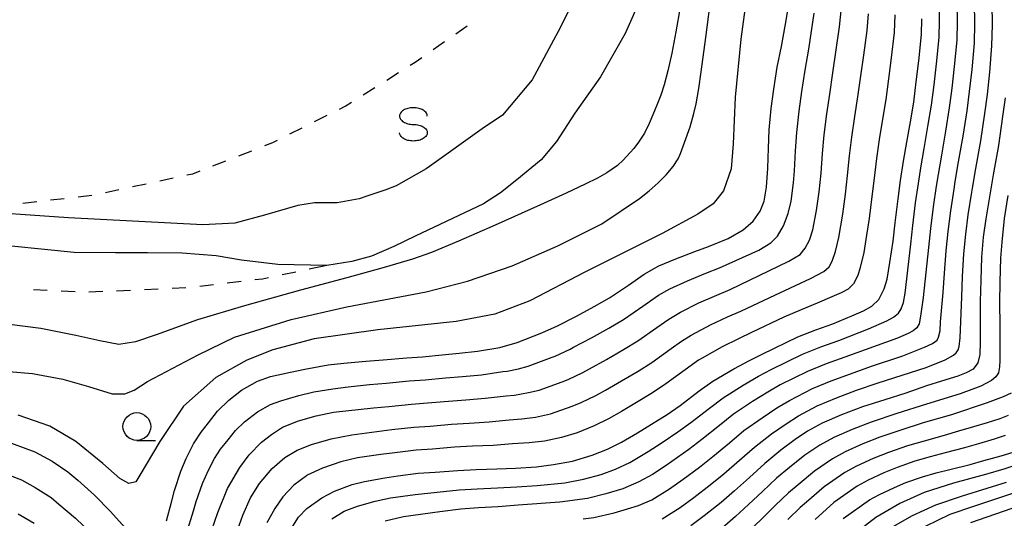
# Model space of a CAD drawing. Units: metres. Extents: x -44055 to -41747, y -126091 to -124373.
# Drawn here: x -43449 to -43360, y -124822 to -124777 of the extents above; entities that cross this region are included whole.
import ezdxf

# ---------------------------------------------------------------- set-up
doc = ezdxf.new("R2010")
doc.units = ezdxf.units.M
doc.header["$LTSCALE"] = 2.5
doc.layers.get('0').update_dxf_attribs({"linetype": 'CONTINUOUS'})
for name, color, linetype in [('5101000', 7, 'CONTINUOUS'), ('6301000', 7, 'CONTINUOUS'), ('6331000', 7, 'CONTINUOUS'), ('6340000', 7, 'CONTINUOUS'), ('7101000', 7, 'CONTINUOUS'), ('7102000', 7, 'CONTINUOUS')]:
    doc.layers.add(name, color=color, linetype=linetype)

# ---------------------------------------------------------------- blocks, each defined once
blk = doc.blocks.new('634000')
at = {"color": 0, "linetype": 'ByBlock', "lineweight": -2}
blk.add_lwpolyline([(0.5, 0.3, 0.152216), (0.467, 0.406, 0.106943), (0.354, 0.512, 0.074343), (0.2, 0.575, 0.060974), (0, 0.6, 0.060974), (-0.2, 0.575, 0.074343), (-0.354, 0.512, 0.106943), (-0.467, 0.406, 0.152216), (-0.5, 0.3, 0.152216), (-0.467, 0.194, 0.106943), (-0.354, 0.088, 0.074343), (-0.2, 0.025, 0.060974), (0, 0, -0.060974), (0.2, -0.025, -0.074343), (0.354, -0.088, -0.106943), (0.467, -0.194, -0.152216), (0.5, -0.3, -0.152216), (0.467, -0.406, -0.106943), (0.354, -0.512, -0.074343), (0.2, -0.575, -0.060974), (0, -0.6, -0.060974), (-0.2, -0.575, -0.074343), (-0.354, -0.512, -0.106943), (-0.467, -0.406, -0.152216), (-0.5, -0.3)], format="xyb", dxfattribs=at)
blk = doc.blocks.new('633100')
at = {"color": 0, "linetype": 'ByBlock', "lineweight": -2}
blk.add_lwpolyline([(0, -0.5), (0.67, -0.5)], dxfattribs=at)
blk.add_circle((0, 0), 0.5, dxfattribs=at)

msp = doc.modelspace()

# ---------------------------------------------------------------- linework, layer by layer
at = {"layer": '5101000', "flags": 128}
for points in [[(-43393.897, -124766.042), (-43400.035, -124778.16), (-43402.361, -124782.523), (-43405.043, -124785.705), (-43406.878, -124786.913), (-43411.608, -124790.324), (-43411.937, -124790.528), (-43414.617, -124792.053), (-43415.567, -124792.409), (-43417.262, -124792.998), (-43417.95, -124793.231), (-43419.929, -124793.595), (-43421.984, -124793.584), (-43423.482, -124793.816), (-43426.497, -124794.69), (-43429.149, -124795.406), (-43432.028, -124795.575), (-43444.13, -124794.952), (-43453.674, -124794.266)], [(-43391.05, -124771.67), (-43394.009, -124778.323), (-43396.223, -124782.24), (-43398.525, -124785.516), (-43400.183, -124788.065), (-43401.562, -124789.702), (-43403.766, -124791.518), (-43405.234, -124792.697), (-43406.768, -124793.694), (-43412.906, -124796.584), (-43414.829, -124797.534), (-43416.844, -124798.39), (-43418.628, -124798.883), (-43420.867, -124799.236), (-43425.298, -124799.159), (-43428.569, -124798.761), (-43430.851, -124798.367), (-43433.895, -124798.124), (-43437.018, -124798.106), (-43439.91, -124798.091), (-43443.641, -124798.071), (-43460.304, -124796.382)]]:
    msp.add_lwpolyline(points, dxfattribs=at)
at = {"layer": '6301000', "linetype": 'Continuous'}
for points in [[(-43409.246, -124778.354), (-43408.221, -124777.639)], [(-43411.297, -124779.784), (-43410.271, -124779.069)], [(-43412.911, -124780.91), (-43412.322, -124780.5)], [(-43413.361, -124781.194), (-43412.911, -124780.91)], [(-43415.477, -124782.524), (-43414.419, -124781.859)], [(-43417.594, -124783.855), (-43416.536, -124783.19)], [(-43419.738, -124785.137), (-43419.213, -124784.874)], [(-43419.213, -124784.874), (-43418.652, -124784.52)], [(-43421.972, -124786.258), (-43420.855, -124785.698)], [(-43424.206, -124787.38), (-43423.089, -124786.819)], [(-43426.47, -124788.435), (-43425.741, -124788.151)], [(-43425.741, -124788.151), (-43425.323, -124787.941)], [(-43428.799, -124789.345), (-43427.634, -124788.89)], [(-43431.127, -124790.254), (-43429.963, -124789.8)], [(-43433.481, -124791.081), (-43432.95, -124790.966)], [(-43432.95, -124790.966), (-43432.292, -124790.709)], [(-43438.369, -124792.132), (-43437.147, -124791.869)], [(-43435.925, -124791.606), (-43434.703, -124791.343)], [(-43443.282, -124793.04), (-43442.04, -124792.893)], [(-43440.814, -124792.657), (-43439.592, -124792.395)], [(-43448.247, -124793.626), (-43447.006, -124793.479)], [(-43445.764, -124793.333), (-43444.523, -124793.186)], [(-43423.676, -124799.826), (-43424.899, -124800.083)], [(-43420.867, -124799.236), (-43422.452, -124799.569)], [(-43428.596, -124800.687), (-43429.838, -124800.835)], [(-43426.679, -124800.458), (-43427.355, -124800.538)], [(-43426.122, -124800.34), (-43426.679, -124800.458)], [(-43446.05, -124801.474), (-43447.298, -124801.412)], [(-43443.553, -124801.599), (-43444.801, -124801.536)], [(-43441.056, -124801.588), (-43442.304, -124801.643)], [(-43438.558, -124801.478), (-43439.807, -124801.533)], [(-43436.06, -124801.368), (-43437.309, -124801.423)], [(-43433.563, -124801.258), (-43434.812, -124801.313)], [(-43431.079, -124800.984), (-43432.32, -124801.132)]]:
    msp.add_lwpolyline(points, dxfattribs=at)
at = {"layer": '7101000', "flags": 128}
for points, elevation in [([(-43435.319, -124822.228), (-43434.865, -124820.547), (-43434.577, -124819.511), (-43434.026, -124817.777), (-43433.548, -124816.63), (-43432.886, -124815.305), (-43432.186, -124814.26), (-43431.54, -124813.4), (-43430.709, -124812.356), (-43429.7, -124811.379), (-43428.56, -124810.479), (-43427.105, -124809.658), (-43425.954, -124809.238), (-43424.145, -124808.842), (-43422.865, -124808.569), (-43420.76, -124808.197), (-43419.325, -124808.022), (-43417.361, -124807.843), (-43415.81, -124807.746), (-43413.651, -124807.555), (-43412.245, -124807.452), (-43410.474, -124807.288), (-43408.965, -124807.127), (-43407.293, -124806.949), (-43405.296, -124806.611), (-43403.732, -124806.175), (-43401.49, -124805.298), (-43400.105, -124804.668), (-43398.389, -124803.797), (-43396.777, -124802.927), (-43395.418, -124802.146), (-43393.688, -124800.993), (-43392.284, -124800.029), (-43390.957, -124799.27), (-43389.444, -124798.642), (-43387.719, -124797.974), (-43386.478, -124797.518), (-43384.721, -124796.793), (-43383.371, -124796.018), (-43382.47, -124795.24), (-43381.824, -124794.348), (-43381.476, -124793.45), (-43381.26, -124792.189), (-43381.139, -124790.474), (-43381.087, -124788.663), (-43381.022, -124787.026), (-43380.838, -124785.087), (-43380.62, -124783.336), (-43380.293, -124781.36), (-43379.931, -124779.494), (-43379.551, -124777.503), (-43379.181, -124775.184)], 210), ([(-43424.243, -124823.21), (-43423.429, -124821.914), (-43422.67, -124821.123), (-43421.325, -124820.154), (-43420.17, -124819.554), (-43418.577, -124818.971), (-43417.482, -124818.697), (-43415.656, -124818.37), (-43414.465, -124818.187), (-43412.63, -124817.955), (-43411.113, -124817.864), (-43409.085, -124817.69), (-43407.429, -124817.623), (-43405.546, -124817.566), (-43403.868, -124817.485), (-43401.98, -124817.359), (-43400.454, -124817.153), (-43398.735, -124816.871), (-43396.963, -124816.322), (-43395.599, -124815.78), (-43394.338, -124815.15), (-43392.874, -124814.324), (-43391.613, -124813.524), (-43390.215, -124812.646), (-43389.052, -124811.848), (-43387.321, -124810.537), (-43386.098, -124809.664), (-43384.209, -124808.552), (-43382.806, -124807.796), (-43381.662, -124807.213), (-43378.455, -124805.661), (-43376.827, -124805.021), (-43375.281, -124804.487), (-43373.593, -124803.776), (-43372.543, -124803.322), (-43371.765, -124802.888), (-43371.154, -124802.284), (-43370.666, -124801.345), (-43370.404, -124800.471), (-43370.156, -124798.975), (-43369.863, -124797.028), (-43369.666, -124795.376), (-43369.414, -124793.239), (-43369.188, -124791.575), (-43368.918, -124789.833), (-43368.637, -124788.115), (-43368.306, -124786.295), (-43367.999, -124784.524), (-43367.772, -124782.68), (-43367.558, -124780.799), (-43367.31, -124778.433), (-43367.268, -124777.014)], 220), ([(-43359.776, -124784.122), (-43360.007, -124785.806), (-43360.385, -124788.423), (-43360.842, -124791.078), (-43361.158, -124792.874), (-43361.51, -124795.024), (-43361.74, -124796.679), (-43361.895, -124798.481), (-43361.965, -124800.549), (-43362.01, -124802.472), (-43362.014, -124804.504), (-43362.014, -124806.137), (-43362.043, -124807.246), (-43362.232, -124808.002), (-43362.666, -124808.56), (-43363.296, -124808.908), (-43364.037, -124809.2), (-43365.512, -124809.66), (-43366.859, -124810.081), (-43368.715, -124810.748), (-43370.598, -124811.326), (-43372.635, -124811.978), (-43374.501, -124812.688), (-43376.251, -124813.434), (-43377.571, -124814.172), (-43378.688, -124814.91), (-43379.978, -124815.879), (-43381.427, -124817.067), (-43382.789, -124818.331), (-43384.137, -124819.525), (-43385.357, -124820.585), (-43386.872, -124821.778), (-43388.079, -124822.695)], 230), ([(-43450.09, -124814.938), (-43447.161, -124816.018), (-43445.615, -124816.858), (-43444.187, -124817.831), (-43443.312, -124818.58), (-43441.802, -124819.929), (-43440.356, -124821.396), (-43439.038, -124822.862)], 210), ([(-43374.348, -124822.019), (-43371.984, -124820.357), (-43371.084, -124819.874), (-43369.749, -124819.223), (-43368.719, -124818.796), (-43367.221, -124818.26), (-43365.986, -124817.92), (-43364.751, -124817.603), (-43362.923, -124817.164), (-43361.69, -124816.815), (-43360.131, -124816.386), (-43359.06, -124816.064)], 240)]:
    msp.add_lwpolyline(points, dxfattribs=dict(at, elevation=elevation))
at = {"layer": '7102000', "flags": 128}
for points, elevation in [([(-43451.677, -124808.595), (-43447.396, -124808.979), (-43444.651, -124809.473), (-43442.346, -124810.131), (-43440.206, -124810.789), (-43439.053, -124810.789), (-43438.23, -124810.46), (-43437.022, -124809.692), (-43432.466, -124807.278), (-43429.173, -124805.688), (-43424.069, -124804.097), (-43419.074, -124802.945), (-43411.92, -124801.621), (-43408.187, -124800.634), (-43404.181, -124799.263), (-43400.064, -124797.452), (-43396.112, -124795.478), (-43392.708, -124793.211), (-43391.842, -124792.516), (-43391.039, -124791.8), (-43390.298, -124791.063), (-43389.672, -124790.327), (-43389.218, -124789.611), (-43389.009, -124789.145), (-43388.651, -124788.156), (-43388.155, -124786.736), (-43387.806, -124785.555), (-43387.6, -124784.677), (-43387.363, -124783.291), (-43387.144, -124781.798), (-43386.725, -124778.704), (-43386.223, -124774.709)], 206), ([(-43383.032, -124774.809), (-43383.59, -124778.838), (-43384.091, -124784.074), (-43384.277, -124788.289), (-43384.463, -124790.52), (-43385.145, -124792.503), (-43386.075, -124793.681), (-43387.44, -124794.611), (-43390.665, -124796.346), (-43393.775, -124797.907), (-43397.62, -124799.828), (-43402.581, -124802.431), (-43405.744, -124803.609), (-43409.217, -124804.291), (-43416.287, -124805.034), (-43422.013, -124805.847), (-43425.734, -124806.845), (-43428.091, -124807.768), (-43430.881, -124809.318), (-43433.796, -124811.921), (-43435.905, -124815.082), (-43437.703, -124818.119), (-43438.075, -124818.738), (-43438.695, -124818.862), (-43439.502, -124818.429), (-43441.052, -124817.065), (-43443.471, -124815.082), (-43445.827, -124813.718), (-43448.68, -124812.727)], 208), ([(-43389.035, -124775.948), (-43389.431, -124778.196), (-43389.805, -124780.115), (-43390.157, -124781.705), (-43390.486, -124782.966), (-43390.793, -124783.899), (-43391.08, -124784.633), (-43391.351, -124785.301), (-43391.843, -124786.435), (-43392.268, -124787.301), (-43392.786, -124788.122), (-43393.211, -124788.694), (-43394.185, -124789.758), (-43394.699, -124790.225), (-43395.646, -124790.889), (-43396.478, -124791.364), (-43397.599, -124791.917), (-43399.313, -124792.721), (-43401.622, -124793.777), (-43405.702, -124795.609), (-43409.013, -124797.052), (-43411.429, -124798.05), (-43413.152, -124798.65), (-43415.696, -124799.419), (-43419.062, -124800.356), (-43423.248, -124801.461), (-43428.284, -124802.862), (-43432.51, -124804.124), (-43436.251, -124805.483), (-43438.097, -124806.114), (-43439.603, -124806.357), (-43441.303, -124806.017), (-43443.489, -124805.532), (-43446.646, -124804.901), (-43449.707, -124804.512)], 204), ([(-43431.23, -124823.046), (-43430.7, -124821.482), (-43429.826, -124819.323), (-43428.71, -124817.438), (-43427.858, -124816.303), (-43426.743, -124815.147), (-43425.85, -124814.458), (-43424.856, -124813.81), (-43423.436, -124813.242), (-43421.834, -124812.776), (-43420.272, -124812.451), (-43416.679, -124812.054), (-43415.272, -124811.922), (-43413.243, -124811.715), (-43411.793, -124811.617), (-43409.918, -124811.449), (-43408.351, -124811.325), (-43406.595, -124811.196), (-43404.725, -124810.961), (-43403.969, -124810.91), (-43402.697, -124810.683), (-43401.733, -124810.453), (-43399.679, -124809.708), (-43399.134, -124809.491), (-43397.798, -124808.861), (-43397.213, -124808.53), (-43395.679, -124807.688), (-43394.152, -124806.815), (-43392.871, -124806.027), (-43391.142, -124804.811), (-43390.052, -124804.063), (-43389.014, -124803.428), (-43387.35, -124802.606), (-43385.754, -124801.903), (-43384.552, -124801.396), (-43379.256, -124798.851), (-43378.241, -124798.243), (-43377.775, -124797.675), (-43377.389, -124796.946), (-43377.106, -124796.013), (-43376.761, -124794.29), (-43376.521, -124792.609), (-43376.358, -124790.914), (-43376.22, -124789.131), (-43376.068, -124787.462), (-43375.825, -124785.57), (-43375.571, -124783.811), (-43375.285, -124781.888), (-43374.689, -124777.719), (-43374.466, -124775.428)], 214), ([(-43420.429, -124822.042), (-43419.3, -124821.373), (-43418.115, -124820.915), (-43416.527, -124820.456), (-43415.131, -124820.15), (-43412.913, -124819.864), (-43408.944, -124819.44), (-43407.318, -124819.342), (-43405.494, -124819.27), (-43403.749, -124819.161), (-43401.917, -124819.053), (-43399.421, -124818.806), (-43397.739, -124818.481), (-43396.151, -124818.061), (-43394.87, -124817.583), (-43393.589, -124816.971), (-43391.915, -124815.998), (-43390.664, -124815.175), (-43389.243, -124814.234), (-43388.069, -124813.383), (-43386.415, -124812.096), (-43385.164, -124811.145), (-43383.363, -124810.017), (-43381.983, -124809.219), (-43380.843, -124808.605), (-43378.014, -124807.216), (-43376.361, -124806.554), (-43374.751, -124805.985), (-43372.081, -124804.932), (-43370.436, -124804.225), (-43369.843, -124803.881), (-43369.384, -124803.537), (-43369.136, -124803.136), (-43368.926, -124802.581), (-43368.773, -124801.721), (-43368.269, -124797.319), (-43368.081, -124795.637), (-43367.833, -124793.596), (-43367.582, -124791.835), (-43367.366, -124790.441), (-43367.078, -124788.708), (-43366.722, -124786.721), (-43366.4, -124784.78), (-43366.173, -124782.968), (-43365.956, -124781.054), (-43365.723, -124778.689), (-43365.675, -124777.152), (-43365.713, -124775.515)], 222), ([(-43364.127, -124775.565), (-43364.082, -124777.29), (-43364.135, -124778.944), (-43364.354, -124781.308), (-43364.574, -124783.257), (-43364.802, -124785.037), (-43365.138, -124787.146), (-43365.519, -124789.3), (-43365.815, -124791.049), (-43365.976, -124792.095), (-43366.252, -124793.953), (-43366.496, -124795.897), (-43366.675, -124797.609), (-43367.166, -124802.104), (-43367.396, -124803.804), (-43367.53, -124804.492), (-43367.721, -124804.856), (-43368.065, -124805.123), (-43368.505, -124805.372), (-43369.461, -124805.773), (-43374.223, -124807.483), (-43375.896, -124808.088), (-43377.573, -124808.77), (-43380.025, -124809.997), (-43381.159, -124810.642), (-43382.517, -124811.483), (-43384.23, -124812.625), (-43385.509, -124813.655), (-43387.086, -124814.919), (-43388.271, -124815.822), (-43390.319, -124817.258), (-43391.543, -124818.061), (-43392.767, -124818.73), (-43394.201, -124819.341), (-43395.75, -124819.819), (-43397.394, -124820.22), (-43399.88, -124820.564), (-43403.63, -124820.838), (-43405.442, -124820.975), (-43407.206, -124821.061), (-43408.802, -124821.19), (-43410.685, -124821.412), (-43413.965, -124821.87), (-43415.61, -124822.253)], 224), ([(-43397.779, -124822.058), (-43396.819, -124821.951), (-43394.999, -124821.528), (-43393.791, -124821.147), (-43392.796, -124820.842), (-43391.583, -124820.339), (-43389.997, -124819.347), (-43388.768, -124818.476), (-43387.3, -124817.409), (-43386.103, -124816.454), (-43384.602, -124815.213), (-43383.296, -124814.106), (-43381.67, -124812.948), (-43380.335, -124812.064), (-43379.207, -124811.388), (-43377.132, -124810.325), (-43375.431, -124809.621), (-43373.694, -124808.982), (-43371.796, -124808.306), (-43368.982, -124807.382), (-43367.032, -124806.598), (-43366.305, -124806.254), (-43365.904, -124805.949), (-43365.77, -124805.7), (-43365.636, -124805.127), (-43365.598, -124804.324), (-43365.368, -124801.672), (-43365.241, -124799.919), (-43365.082, -124797.9), (-43364.91, -124796.158), (-43364.672, -124794.31), (-43364.37, -124792.354), (-43364.262, -124791.658), (-43363.96, -124789.893), (-43363.554, -124787.572), (-43363.203, -124785.293), (-43362.974, -124783.545), (-43362.751, -124781.563), (-43362.546, -124779.2), (-43362.489, -124777.429), (-43362.541, -124775.616)], 226), ([(-43390.664, -124822.068), (-43389.039, -124821.021), (-43387.821, -124820.127), (-43386.328, -124818.997), (-43385.12, -124817.99), (-43383.696, -124816.772), (-43382.361, -124815.586), (-43380.824, -124814.414), (-43379.511, -124813.487), (-43378.389, -124812.78), (-43376.691, -124811.879), (-43374.966, -124811.155), (-43373.165, -124810.48), (-43371.197, -124809.816), (-43366.878, -124808.415), (-43365.176, -124807.746), (-43364.411, -124807.307), (-43364.182, -124807.097), (-43363.99, -124806.829), (-43363.914, -124806.523), (-43363.837, -124805.74), (-43363.688, -124802.072), (-43363.603, -124800.234), (-43363.488, -124798.19), (-43363.325, -124796.418), (-43363.091, -124794.667), (-43362.764, -124792.614), (-43362.711, -124792.266), (-43362.401, -124790.485), (-43361.97, -124787.997), (-43361.605, -124785.55), (-43361.375, -124783.834), (-43361.149, -124781.817), (-43360.959, -124779.455), (-43360.896, -124777.567), (-43360.955, -124775.667)], 228), ([(-43433.526, -124823.389), (-43432.868, -124821.325), (-43432.638, -124820.496), (-43432.069, -124818.864), (-43431.524, -124817.687), (-43430.995, -124816.627), (-43430.435, -124815.791), (-43429.766, -124814.944), (-43429.101, -124814.109), (-43428.294, -124813.328), (-43427.113, -124812.414), (-43425.948, -124811.757), (-43425.028, -124811.421), (-43423.396, -124810.931), (-43422.037, -124810.607), (-43420.324, -124810.352), (-43418.957, -124810.157), (-43417.02, -124809.948), (-43415.541, -124809.834), (-43413.446, -124809.635), (-43412.019, -124809.534), (-43410.196, -124809.368), (-43408.658, -124809.226), (-43406.944, -124809.072), (-43405.01, -124808.786), (-43404.632, -124808.761), (-43403.61, -124808.554), (-43402.732, -124808.314), (-43400.584, -124807.503), (-43400.312, -124807.394), (-43398.951, -124806.764), (-43398.658, -124806.599), (-43397.034, -124805.742), (-43395.465, -124804.871), (-43394.144, -124804.086), (-43392.415, -124802.902), (-43390.986, -124801.914), (-43389.986, -124801.349), (-43388.397, -124800.624), (-43386.736, -124799.938), (-43385.515, -124799.457), (-43381.953, -124797.854), (-43380.878, -124797.185), (-43380.29, -124796.597), (-43379.742, -124795.665), (-43379.316, -124794.55), (-43379.052, -124793.435), (-43378.849, -124791.793), (-43378.748, -124790.694), (-43378.654, -124788.897), (-43378.545, -124787.244), (-43378.331, -124785.329), (-43378.095, -124783.574), (-43377.789, -124781.624), (-43377.456, -124779.755), (-43376.962, -124776.5)], 212), ([(-43429.286, -124824.1), (-43428.426, -124821.715), (-43427.737, -124820.175), (-43426.925, -124818.877), (-43425.789, -124817.519), (-43424.653, -124816.546), (-43423.538, -124815.877), (-43422.26, -124815.35), (-43420.495, -124814.843), (-43418.609, -124814.499), (-43415.003, -124814.011), (-43413.039, -124813.795), (-43411.566, -124813.699), (-43409.641, -124813.529), (-43408.044, -124813.425), (-43406.245, -124813.319), (-43404.439, -124813.135), (-43403.306, -124813.06), (-43402.068, -124812.892), (-43400.734, -124812.593), (-43398.773, -124811.912), (-43397.955, -124811.587), (-43396.645, -124810.957), (-43395.766, -124810.462), (-43394.323, -124809.633), (-43392.84, -124808.758), (-43391.598, -124807.967), (-43389.868, -124806.719), (-43388.917, -124806.053), (-43388.041, -124805.506), (-43386.303, -124804.588), (-43384.771, -124803.867), (-43383.588, -124803.335), (-43380.962, -124802.114), (-43377.308, -124800.412), (-43376.111, -124799.783), (-43375.624, -124799.358), (-43375.34, -124798.851), (-43375.056, -124797.979), (-43374.752, -124796.722), (-43374.391, -124794.606), (-43374.152, -124792.819), (-43373.968, -124791.135), (-43373.786, -124789.365), (-43373.591, -124787.679), (-43373.319, -124785.812), (-43373.047, -124784.049), (-43372.781, -124782.152), (-43372.507, -124780.277), (-43372.207, -124778.061), (-43372.092, -124776.563)], 216), ([(-43369.698, -124776.664), (-43369.759, -124778.247), (-43370.033, -124780.538), (-43370.277, -124782.416), (-43370.523, -124784.286), (-43370.813, -124786.053), (-43371.114, -124787.897), (-43371.352, -124789.599), (-43371.578, -124791.355), (-43371.783, -124793.029), (-43372.029, -124794.991), (-43372.255, -124796.492), (-43372.489, -124798.05), (-43372.818, -124799.425), (-43373.027, -124800.124), (-43373.417, -124800.875), (-43373.906, -124801.358), (-43374.528, -124801.706), (-43375.368, -124802.069), (-43376.718, -124802.638), (-43378.135, -124803.22), (-43379.709, -124803.887), (-43382.625, -124805.274), (-43383.789, -124805.832), (-43385.256, -124806.57), (-43387.069, -124807.585), (-43387.38, -124807.753), (-43388.595, -124808.628), (-43390.325, -124809.908), (-43391.527, -124810.702), (-43392.968, -124811.579), (-43394.321, -124812.393), (-43395.492, -124813.054), (-43396.777, -124813.684), (-43398.315, -124814.295), (-43399.734, -124814.732), (-43401.277, -124815.065), (-43402.643, -124815.209), (-43404.154, -124815.31), (-43405.896, -124815.443), (-43407.737, -124815.524), (-43409.363, -124815.61), (-43411.34, -124815.782), (-43412.834, -124815.875), (-43414.734, -124816.099), (-43415.997, -124816.265), (-43418.102, -124816.57), (-43419.603, -124816.935), (-43421.246, -124817.482), (-43422.646, -124818.131), (-43422.707, -124818.192), (-43423.842, -124819.023), (-43424.836, -124820.077), (-43425.546, -124821.111), (-43426.277, -124822.429)], 218), ([(-43359.518, -124792.921), (-43359.853, -124795.014), (-43360.063, -124797.136), (-43360.187, -124798.578), (-43360.241, -124800.707), (-43360.271, -124802.607), (-43360.254, -124804.61), (-43360.248, -124807.783), (-43360.284, -124808.373), (-43360.373, -124808.892), (-43360.624, -124809.268), (-43360.999, -124809.589), (-43361.948, -124810.108), (-43363.828, -124810.807), (-43366.869, -124811.719), (-43369.517, -124812.577), (-43371.852, -124813.342), (-43373.55, -124813.995), (-43375.217, -124814.722), (-43376.453, -124815.409), (-43377.82, -124816.332), (-43379.203, -124817.437), (-43380.363, -124818.388), (-43381.638, -124819.594), (-43382.889, -124820.755), (-43384.067, -124821.852), (-43385.725, -124823.273)], 232), ([(-43359.23, -124810.722), (-43359.961, -124811.075), (-43361.393, -124811.61), (-43364.614, -124812.683), (-43367.152, -124813.422), (-43369.247, -124814.1), (-43371.069, -124814.705), (-43372.6, -124815.302), (-43374.184, -124816.01), (-43375.336, -124816.646), (-43376.952, -124817.754), (-43378.428, -124818.995), (-43379.298, -124819.708), (-43380.487, -124820.858), (-43381.641, -124821.985), (-43383.149, -124823.47)], 234), ([(-43359.495, -124812.757), (-43360.255, -124813.039), (-43361.397, -124813.395), (-43362.629, -124813.769), (-43363.959, -124814.162), (-43365.263, -124814.55), (-43367.077, -124815.051), (-43368.572, -124815.486), (-43370.285, -124816.069), (-43371.649, -124816.609), (-43373.151, -124817.298), (-43374.219, -124817.883), (-43376.084, -124819.175), (-43377.654, -124820.554), (-43378.234, -124821.029), (-43379.336, -124822.121)], 236), ([(-43359.781, -124814.564), (-43360.764, -124814.89), (-43362.16, -124815.292), (-43363.441, -124815.663), (-43365.173, -124816.099), (-43366.531, -124816.486), (-43367.897, -124816.873), (-43369.502, -124817.432), (-43370.699, -124817.916), (-43372.118, -124818.586), (-43373.102, -124819.12), (-43375.216, -124820.597), (-43376.879, -124822.112)], 238), ([(-43356.875, -124816.585), (-43359.892, -124817.57), (-43361.539, -124818.056), (-43364.427, -124818.843), (-43367.076, -124819.699), (-43369.269, -124820.661), (-43371.409, -124821.944), (-43373.388, -124823.468)], 242), ([(-43450.104, -124817.888), (-43448.383, -124818.553), (-43447.145, -124819.225), (-43445.707, -124820.141), (-43445.007, -124820.74), (-43443.503, -124822.001), (-43442.025, -124823.407)], 212), ([(-43369.857, -124822.746), (-43368.119, -124821.757), (-43366.006, -124820.795), (-43363.625, -124819.993), (-43361.388, -124819.297), (-43359.653, -124818.755)], 244), ([(-43356.845, -124819.034), (-43362.635, -124820.955), (-43364.748, -124821.677), (-43366.969, -124822.746)], 246), ([(-43359.175, -124821.123), (-43362.903, -124822.426)], 248), ([(-43448.676, -124821.592), (-43447.227, -124822.451)], 214)]:
    msp.add_lwpolyline(points, dxfattribs=dict(at, elevation=elevation))

# ---------------------------------------------------------------- block references
at = {"layer": '6331000', "xscale": 2.5, "yscale": 2.5, "zscale": 2.5}
msp.add_blockref('633100', (-43437.984, -124813.741), dxfattribs=at)
at = {"layer": '6340000', "xscale": 2.5, "yscale": 2.5, "zscale": 2.5}
msp.add_blockref('634000', (-43413.075, -124786.523), dxfattribs=at)

doc.saveas('drawing.dxf')
